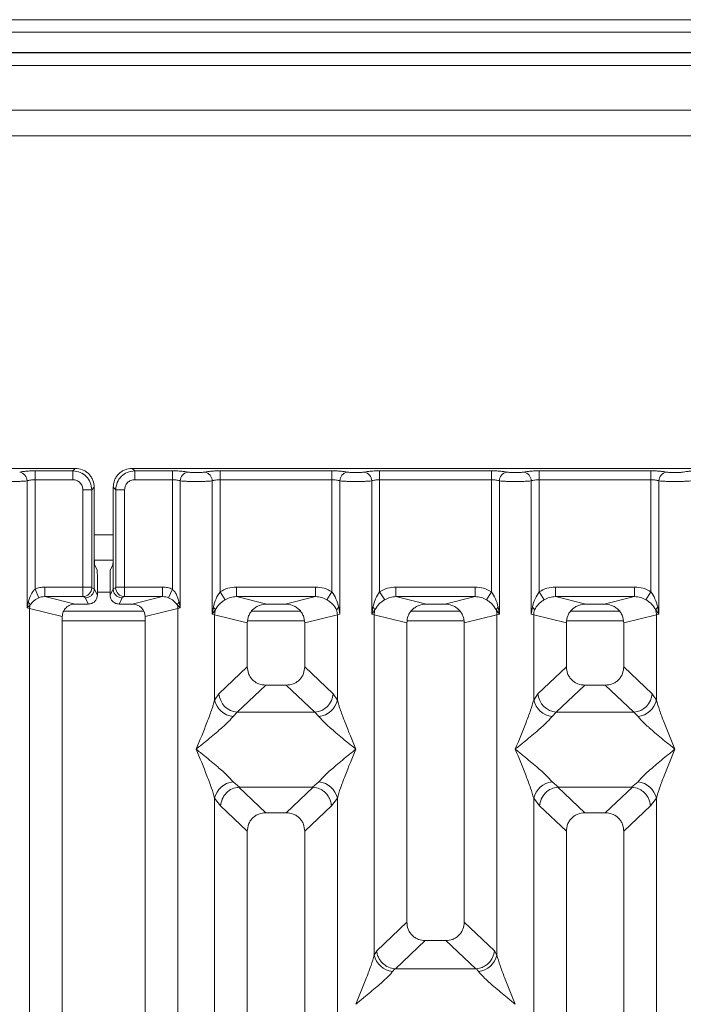
# Model space of a CAD drawing. Units: millimetres. Extents: x 5 to 415, y 5 to 292.
# Drawn here: x 117 to 128, y 140 to 156 of the extents above; entities that cross this region are included whole.
import ezdxf

# ---------------------------------------------------------------- set-up
doc = ezdxf.new("R2010")
doc.units = ezdxf.units.MM

msp = doc.modelspace()

# ---------------------------------------------------------------- linework, layer by layer
at = {"color": 7, "linetype": 'Continuous', "lineweight": 15}
for p, q in [((176.1447, 155.7318), (39.6447, 155.7318)), ((176.1447, 155.5348), (39.6447, 155.5348)), ((176.5447, 155.2178), (39.2447, 155.2178)), ((176.5447, 155.2117), (39.2447, 155.2117)), ((170.6447, 154.3117), (108.2447, 154.3117)), ((170.6447, 153.9117), (108.2447, 153.9117)), ((118.1992, 148.7012), (108.6909, 148.7012)), ((117.5692, 148.662), (118.1599, 148.662)), ((117.5692, 148.662), (117.5692, 148.5233)), ((118.1599, 148.662), (118.1992, 148.7012)), ((118.1599, 148.5233), (118.1599, 148.662)), ((128.5992, 148.7012), (119.0909, 148.7012)), ((119.0909, 148.7012), (119.1302, 148.662)), ((119.1302, 148.662), (119.7209, 148.662)), ((119.1302, 148.5233), (119.1302, 148.662)), ((119.7209, 148.662), (119.7209, 148.5233)), ((120.4692, 148.662), (122.2209, 148.662)), ((120.4692, 148.5233), (120.4692, 148.662)), ((122.2209, 148.662), (122.2209, 148.5233)), ((122.9692, 148.662), (124.7209, 148.662)), ((122.9692, 148.662), (122.9692, 148.5233)), ((124.7209, 148.662), (124.7209, 148.5233)), ((125.4692, 148.662), (127.2209, 148.662)), ((125.4692, 148.662), (125.4692, 148.5233)), ((127.2209, 148.662), (127.2209, 148.5233)), ((117.4445, 146.5132), (117.4445, 148.5052)), ((117.5692, 148.5233), (117.5692, 146.8082)), ((117.5692, 148.5233), (118.1599, 148.5233)), ((119.7209, 148.5233), (119.1302, 148.5233)), ((119.7209, 146.8082), (119.7209, 148.5233)), ((119.8456, 148.5052), (119.8456, 146.5132)), ((120.3445, 146.4168), (120.3445, 148.5052)), ((120.4692, 148.5233), (120.4692, 146.7671)), ((120.4692, 148.5233), (122.2209, 148.5233)), ((122.2209, 146.7671), (122.2209, 148.5233)), ((122.3456, 148.5052), (122.3456, 146.4168)), ((122.8445, 146.4168), (122.8445, 148.5052)), ((122.9692, 148.5233), (122.9692, 146.7671)), ((122.9692, 148.5233), (124.7209, 148.5233)), ((124.7209, 146.7671), (124.7209, 148.5233)), ((124.8456, 148.5052), (124.8456, 146.4168)), ((125.3445, 146.4168), (125.3445, 148.5052)), ((125.4692, 148.5233), (125.4692, 146.7671)), ((125.4692, 148.5233), (127.2209, 148.5233)), ((127.2209, 146.7671), (127.2209, 148.5233)), ((127.3456, 148.5052), (127.3456, 146.4168)), ((118.3183, 148.3649), (118.457, 148.3649)), ((118.3183, 146.8411), (118.3183, 148.3649)), ((118.457, 148.3649), (118.4963, 148.4042)), ((118.457, 148.3649), (118.457, 146.8411)), ((118.4963, 147.388), (118.4963, 148.4042)), ((118.7938, 148.4042), (118.7938, 147.388)), ((118.8331, 148.3649), (118.7938, 148.4042)), ((118.9717, 148.3649), (118.8331, 148.3649)), ((118.8331, 146.8411), (118.8331, 148.3649)), ((118.9717, 148.3649), (118.9717, 146.8411)), ((118.4963, 147.388), (118.4963, 146.8133)), ((118.7938, 146.8133), (118.7938, 147.388)), ((118.4979, 147.2617), (118.7921, 147.2617)), ((118.5028, 147.1885), (118.5411, 147.1117)), ((118.7873, 147.1885), (118.749, 147.1117)), ((118.5452, 146.7154), (118.5452, 146.987)), ((118.7449, 146.7154), (118.7449, 146.987)), ((117.6302, 146.6738), (117.5692, 146.8082)), ((117.7226, 146.8411), (118.3183, 146.8411)), ((117.7226, 146.8411), (117.7226, 146.6915)), ((118.3183, 146.8411), (118.457, 146.8411)), ((118.4583, 146.8311), (118.4963, 146.8123)), ((118.4963, 146.8123), (118.4963, 146.8133)), ((118.4963, 146.8133), (118.5452, 146.7154)), ((118.7449, 146.7154), (118.7938, 146.8133)), ((118.8318, 146.8311), (118.7938, 146.8123)), ((118.7938, 146.8123), (118.7938, 146.8133)), ((118.8331, 146.8411), (118.9717, 146.8411)), ((118.9717, 146.8411), (119.5675, 146.8411)), ((119.5675, 146.8411), (119.5675, 146.6915)), ((119.7209, 146.8082), (119.6599, 146.6738)), ((120.5483, 146.6436), (120.4692, 146.7671)), ((120.7246, 146.8411), (121.9655, 146.8411)), ((120.7246, 146.8411), (120.7246, 146.6915)), ((121.9655, 146.6915), (121.9655, 146.8411)), ((122.1417, 146.6436), (122.2209, 146.7671)), ((122.9692, 146.7671), (123.0483, 146.6436)), ((123.2246, 146.8411), (124.4655, 146.8411)), ((123.2246, 146.8411), (123.2246, 146.6915)), ((124.4655, 146.6915), (124.4655, 146.8411)), ((124.6417, 146.6436), (124.7209, 146.7671)), ((125.4692, 146.7671), (125.5483, 146.6436)), ((125.7246, 146.8411), (126.9655, 146.8411)), ((125.7246, 146.8411), (125.7246, 146.6915)), ((126.9655, 146.6915), (126.9655, 146.8411)), ((127.1417, 146.6436), (127.2209, 146.7671)), ((117.4626, 146.6059), (117.4445, 146.5132)), ((117.7226, 146.6915), (118.1991, 146.5754)), ((117.7226, 146.6915), (118.3197, 146.6915)), ((118.4054, 146.5754), (118.1991, 146.5754)), ((118.3197, 146.6915), (118.3566, 146.6731)), ((118.3566, 146.6731), (118.4054, 146.5754)), ((118.9335, 146.6731), (118.8847, 146.5754)), ((119.091, 146.5754), (118.8847, 146.5754)), ((118.9704, 146.6915), (118.9335, 146.6731)), ((119.5675, 146.6915), (118.9704, 146.6915)), ((119.091, 146.5754), (119.5675, 146.6915)), ((119.8456, 146.5132), (119.8275, 146.6059)), ((120.7246, 146.6915), (121.2011, 146.5754)), ((120.7246, 146.6915), (121.9655, 146.6915)), ((121.4889, 146.5754), (121.2011, 146.5754)), ((121.4889, 146.5754), (121.9655, 146.6915)), ((123.2246, 146.6915), (123.7011, 146.5754)), ((123.2246, 146.6915), (124.4655, 146.6915)), ((123.9889, 146.5754), (123.7011, 146.5754)), ((123.9889, 146.5754), (124.4655, 146.6915)), ((125.7246, 146.6915), (126.2011, 146.5754)), ((125.7246, 146.6915), (126.9655, 146.6915)), ((126.4889, 146.5754), (126.2011, 146.5754)), ((126.4889, 146.5754), (126.9655, 146.6915)), ((117.4445, 146.5132), (117.4929, 146.562)), ((117.4834, 146.5034), (117.4445, 146.5132)), ((117.4834, 120.9353), (117.4834, 146.5034)), ((117.4834, 146.5034), (117.995, 146.3787)), ((119.2762, 146.4617), (118.0147, 146.4617)), ((119.295, 146.3787), (119.8067, 146.5034)), ((119.7971, 146.562), (119.8456, 146.5132)), ((119.8456, 146.5132), (119.8067, 146.5034)), ((119.8067, 146.5034), (119.8067, 120.9353)), ((120.363, 146.5238), (120.3445, 146.4168)), ((120.3445, 146.4168), (120.3951, 146.4842)), ((121.729, 146.4617), (120.9611, 146.4617)), ((122.3456, 146.4168), (122.3271, 146.5238)), ((122.863, 146.5238), (122.8445, 146.4168)), ((122.8445, 146.4168), (122.8951, 146.4842)), ((124.229, 146.4617), (123.4611, 146.4617)), ((124.7949, 146.4842), (124.8456, 146.4168)), ((124.8456, 146.4168), (124.8271, 146.5238)), ((125.363, 146.5238), (125.3445, 146.4168)), ((126.729, 146.4617), (125.9611, 146.4617)), ((127.2949, 146.4842), (127.3456, 146.4168)), ((127.3456, 146.4168), (127.3271, 146.5238)), ((117.995, 146.3787), (117.995, 120.9353)), ((119.295, 120.9353), (119.295, 146.3787)), ((120.3834, 146.4051), (120.3445, 146.4168)), ((120.3834, 145.0715), (120.3834, 146.4051)), ((120.3834, 146.4051), (120.895, 146.2804)), ((120.895, 146.2804), (120.895, 145.5924)), ((122.3067, 146.4051), (121.795, 146.2804)), ((121.795, 145.5924), (121.795, 146.2804)), ((122.3456, 146.4168), (122.3067, 146.4051)), ((122.3067, 146.4051), (122.3067, 145.0715)), ((122.8834, 146.4051), (122.8445, 146.4168)), ((122.8834, 141.074), (122.8834, 146.4051)), ((122.8834, 146.4051), (123.395, 146.2804)), ((123.395, 146.2804), (123.395, 141.5894)), ((124.295, 146.2804), (124.8067, 146.4051)), ((124.295, 141.5894), (124.295, 146.2804)), ((124.8456, 146.4168), (124.8067, 146.4051)), ((124.8067, 146.4051), (124.8067, 141.074)), ((125.3834, 146.4051), (125.3445, 146.4168)), ((125.3834, 145.0715), (125.3834, 146.4051)), ((125.3834, 146.4051), (125.895, 146.2804)), ((125.895, 146.2804), (125.895, 145.5924)), ((126.795, 146.2804), (127.3067, 146.4051)), ((126.795, 145.5924), (126.795, 146.2804)), ((127.3456, 146.4168), (127.3067, 146.4051)), ((127.3067, 146.4051), (127.3067, 145.0715)), ((120.895, 145.5924), (120.4492, 145.1697)), ((122.2409, 145.1697), (121.795, 145.5924)), ((125.895, 145.5924), (125.4492, 145.1697)), ((127.2409, 145.1697), (126.795, 145.5924)), ((121.1845, 145.304), (120.7375, 144.8802)), ((121.1845, 145.304), (121.5055, 145.304)), ((121.9525, 144.8802), (121.5055, 145.304)), ((126.1845, 145.304), (125.7375, 144.8802)), ((126.1845, 145.304), (126.5055, 145.304)), ((126.9525, 144.8802), (126.5055, 145.304)), ((120.4492, 145.1697), (120.3834, 145.0715)), ((122.2409, 145.1697), (122.3067, 145.0715)), ((125.4492, 145.1697), (125.3834, 145.0715)), ((127.3067, 145.0715), (127.2409, 145.1697)), ((120.7375, 144.8802), (120.6717, 144.8148)), ((121.9525, 144.8802), (120.7375, 144.8802)), ((122.0183, 144.8148), (121.9525, 144.8802)), ((125.7375, 144.8802), (125.6717, 144.8148)), ((125.7375, 144.8802), (126.9525, 144.8802)), ((127.0183, 144.8148), (126.9525, 144.8802)), ((120.6717, 143.7877), (120.7713, 143.7065)), ((120.7713, 143.7065), (120.7605, 143.7061)), ((120.7605, 143.7061), (121.1845, 143.304)), ((120.7713, 143.7065), (121.9187, 143.7065)), ((121.5055, 143.304), (121.9296, 143.7061)), ((121.9187, 143.7065), (122.0183, 143.7877)), ((121.9296, 143.7061), (121.9187, 143.7065)), ((125.6717, 143.7877), (125.7713, 143.7065)), ((125.7713, 143.7065), (125.7605, 143.7061)), ((125.7605, 143.7061), (126.1845, 143.304)), ((125.7713, 143.7065), (126.9187, 143.7065)), ((126.5055, 143.304), (126.9296, 143.7061)), ((126.9187, 143.7065), (127.0183, 143.7877)), ((126.9296, 143.7061), (126.9187, 143.7065)), ((120.3834, 128.0174), (120.3834, 143.531)), ((120.3834, 143.531), (120.4767, 143.4123)), ((122.3067, 143.531), (122.2134, 143.4123)), ((122.3067, 143.531), (122.3067, 128.0174)), ((125.3834, 128.0174), (125.3834, 143.531)), ((125.3834, 143.531), (125.4767, 143.4123)), ((127.2134, 143.4123), (127.3067, 143.531)), ((127.3067, 143.531), (127.3067, 128.0174)), ((120.4767, 143.4123), (120.895, 143.0156)), ((122.2134, 143.4123), (121.795, 143.0156)), ((125.4767, 143.4123), (125.895, 143.0156)), ((126.795, 143.0156), (127.2134, 143.4123)), ((121.5055, 143.304), (121.1845, 143.304)), ((126.5055, 143.304), (126.1845, 143.304)), ((120.895, 143.0156), (120.895, 120.9353)), ((121.795, 120.9353), (121.795, 143.0156)), ((125.895, 143.0156), (125.895, 120.9353)), ((126.795, 120.9353), (126.795, 143.0156)), ((123.395, 141.5894), (122.9225, 141.1413)), ((124.7676, 141.1413), (124.295, 141.5894)), ((123.2158, 140.8566), (123.6845, 141.301)), ((123.6845, 141.301), (124.0055, 141.301)), ((124.4742, 140.8566), (124.0055, 141.301)), ((122.9225, 141.1413), (122.8834, 141.074)), ((124.8067, 141.074), (124.7676, 141.1413)), ((123.2055, 140.8571), (123.1717, 140.8173)), ((123.2158, 140.8566), (123.2055, 140.8571)), ((124.4742, 140.8566), (123.2158, 140.8566)), ((124.4846, 140.8571), (124.4742, 140.8566)), ((124.5183, 140.8173), (124.4846, 140.8571))]:
    msp.add_line(p, q, dxfattribs=at)
at = {"color": 8, "linetype": 'Continuous', "lineweight": 15}
for p, q in [((108.0447, 155.0117), (170.8447, 155.0117)), ((118.4963, 147.6617), (118.7938, 147.6617)), ((118.5452, 146.7617), (118.7449, 146.7617)), ((117.995, 146.3117), (119.295, 146.3117)), ((120.9012, 146.3117), (121.7889, 146.3117)), ((123.4012, 146.3117), (124.2889, 146.3117)), ((125.9012, 146.3117), (126.7889, 146.3117))]:
    msp.add_line(p, q, dxfattribs=at)
at = {"color": 7, "linetype": 'Continuous', "lineweight": 15}
for centre, radius, start, end in [((117.3023, 148.5041), 0.1422, 0.46967, 79.56739), ((119.9877, 148.5041), 0.1422, 100.43261, 179.53033), ((120.2023, 148.5041), 0.1422, 0.46967, 79.56739), ((122.4877, 148.5041), 0.1422, 100.43261, 179.53033), ((122.7023, 148.5041), 0.1422, 0.46967, 79.56739), ((124.9877, 148.5041), 0.1422, 100.43261, 179.53033), ((125.2023, 148.5041), 0.1422, 0.46967, 79.56739), ((127.4877, 148.5041), 0.1422, 100.43261, 179.53033), ((118.3175, 146.8322), 0.1408, 270.8599, 359.56069), ((118.9725, 146.8322), 0.1408, 180.43931, 269.1401), ((117.3974, 146.5284), 0.1013, 19.37703, 49.95818), ((119.8926, 146.5284), 0.1013, 130.04182, 160.62297), ((117.6916, 146.4995), 0.2083, 162.54533, 178.92697), ((119.5984, 146.4995), 0.2083, 1.07303, 17.45467), ((120.3032, 146.4425), 0.101, 24.44345, 53.68614), ((120.6957, 146.3993), 0.3123, 164.21082, 178.92812), ((122.3868, 146.4425), 0.101, 126.31386, 155.55655), ((121.9944, 146.3993), 0.3123, 1.07187, 15.78918), ((122.8032, 146.4425), 0.101, 24.44345, 53.68614), ((123.1957, 146.3993), 0.3123, 164.21082, 178.92812), ((124.8868, 146.4425), 0.101, 126.31386, 155.55655), ((124.4944, 146.3993), 0.3123, 1.07187, 15.78918), ((125.3032, 146.4425), 0.101, 24.44345, 53.68614), ((125.6957, 146.3993), 0.3123, 164.21082, 178.92812), ((127.3868, 146.4425), 0.101, 126.31386, 155.55655), ((126.9944, 146.3993), 0.3123, 1.07187, 15.78918), ((120.7056, 145.1431), 0.33, 192.52091, 264.11601), ((120.7641, 145.195), 0.316, 184.60477, 265.17409), ((121.9259, 145.195), 0.316, 274.82591, 355.39523), ((121.9845, 145.1431), 0.33, 275.88399, 347.47909), ((125.7056, 145.1431), 0.33, 192.52091, 264.11601), ((125.7641, 145.195), 0.316, 184.60477, 265.17409), ((126.9259, 145.195), 0.316, 274.82591, 355.39523), ((126.9845, 145.1431), 0.33, 275.88399, 347.47909), ((120.7056, 143.4594), 0.33, 95.88401, 167.47909), ((121.9845, 143.4594), 0.33, 12.52093, 84.11601), ((125.7056, 143.4594), 0.33, 95.88401, 167.47909), ((126.9845, 143.4594), 0.33, 12.52093, 84.11601), ((123.2056, 141.1456), 0.33, 192.52091, 264.11601), ((124.4845, 141.1456), 0.33, 275.88399, 347.47909)]:
    msp.add_arc(centre, radius, start, end, dxfattribs=at)
msp.add_ellipse((119.087, 146.3749), major_axis=(0.2026, 0.0494), ratio=0.9590345, start_param=6.0536329, end_param=7.6051852, dxfattribs=at)
for points, knots in [([(117.3281, 148.6439), (117.3426, 148.6465), (117.3718, 148.6518), (117.4312, 148.6575), (117.4979, 148.6613), (117.5455, 148.6617), (117.5692, 148.662)], [0, 0, 0, 0, 0.2507633, 0.5009338, 0.7506078, 1, 1, 1, 1]), ([(118.1599, 148.662), (118.1997, 148.657), (118.2773, 148.6473), (118.3738, 148.5788), (118.4423, 148.4823), (118.452, 148.4047), (118.457, 148.3649)], [0, 0, 0, 0, 0.2567659, 0.5, 0.7432285, 1, 1, 1, 1]), ([(118.4963, 148.4042), (118.4923, 148.4417), (118.4862, 148.4995), (118.4493, 148.5689), (118.4111, 148.616), (118.3639, 148.6543), (118.2946, 148.6912), (118.2367, 148.6973), (118.1992, 148.7012)], [0, 0, 0, 0, 0.2403446, 0.3701667, 0.5000001, 0.6296107, 0.7596554, 1, 1, 1, 1]), ([(119.0909, 148.7012), (119.0533, 148.6973), (118.9955, 148.6912), (118.9262, 148.6543), (118.879, 148.6161), (118.8407, 148.5689), (118.8038, 148.4996), (118.7977, 148.4417), (118.7938, 148.4042)], [0, 0, 0, 0, 0.2403446, 0.3701667, 0.5000001, 0.6296107, 0.7596554, 1, 1, 1, 1]), ([(119.1302, 148.662), (119.0903, 148.657), (119.0128, 148.6473), (118.9163, 148.5788), (118.8478, 148.4823), (118.8381, 148.4047), (118.8331, 148.3649)], [0, 0, 0, 0, 0.2567715, 0.5, 0.7432341, 1, 1, 1, 1]), ([(119.962, 148.6439), (119.9474, 148.6465), (119.9183, 148.6518), (119.8588, 148.6575), (119.7921, 148.6613), (119.7446, 148.6617), (119.7209, 148.662)], [0, 0, 0, 0, 0.2507633, 0.5009338, 0.7506078, 1, 1, 1, 1]), ([(120.2281, 148.6439), (120.22, 148.6424), (120.204, 148.6395), (120.1711, 148.6363), (120.1344, 148.6343), (120.095, 148.6336), (120.0557, 148.6343), (120.0189, 148.6363), (119.986, 148.6395), (119.97, 148.6424), (119.962, 148.6439)], [0, 0, 0, 0, 0.1255176, 0.2504664, 0.3753951, 0.5000028, 0.6247884, 0.7495392, 0.8745747, 1, 1, 1, 1]), ([(120.2281, 148.6439), (120.2426, 148.6465), (120.2718, 148.6518), (120.3312, 148.6575), (120.3979, 148.6613), (120.4455, 148.6617), (120.4692, 148.662)], [0, 0, 0, 0, 0.2507633, 0.5009338, 0.7506078, 1, 1, 1, 1]), ([(122.2209, 148.662), (122.2446, 148.6617), (122.2921, 148.6613), (122.3588, 148.6575), (122.4183, 148.6518), (122.4474, 148.6465), (122.462, 148.6439)], [0, 0, 0, 0, 0.2493922, 0.4990662, 0.7492367, 1, 1, 1, 1]), ([(122.462, 148.6439), (122.47, 148.6424), (122.486, 148.6395), (122.5189, 148.6363), (122.5557, 148.6343), (122.595, 148.6336), (122.6344, 148.6343), (122.6711, 148.6363), (122.704, 148.6395), (122.72, 148.6424), (122.7281, 148.6439)], [0, 0, 0, 0, 0.12542527, 0.25046084, 0.37521161, 0.4999972, 0.62460492, 0.74953356, 0.87448243, 1, 1, 1, 1]), ([(122.7281, 148.6439), (122.7426, 148.6465), (122.7718, 148.6518), (122.8312, 148.6575), (122.8979, 148.6613), (122.9455, 148.6617), (122.9692, 148.662)], [0, 0, 0, 0, 0.2507633, 0.5009338, 0.7506078, 1, 1, 1, 1]), ([(124.7209, 148.662), (124.7446, 148.6617), (124.7921, 148.6613), (124.8588, 148.6575), (124.9183, 148.6518), (124.9474, 148.6465), (124.962, 148.6439)], [0, 0, 0, 0, 0.24939218, 0.49906623, 0.74923669, 1, 1, 1, 1]), ([(124.962, 148.6439), (124.97, 148.6424), (124.986, 148.6395), (125.0189, 148.6363), (125.0557, 148.6343), (125.095, 148.6336), (125.1344, 148.6343), (125.1711, 148.6363), (125.204, 148.6395), (125.22, 148.6424), (125.2281, 148.6439)], [0, 0, 0, 0, 0.1254253, 0.2504608, 0.3752116, 0.4999972, 0.6246049, 0.7495336, 0.8744824, 1, 1, 1, 1]), ([(125.2281, 148.6439), (125.2426, 148.6465), (125.2718, 148.6518), (125.3312, 148.6575), (125.3979, 148.6613), (125.4455, 148.6617), (125.4692, 148.662)], [0, 0, 0, 0, 0.2507633, 0.5009338, 0.7506078, 1, 1, 1, 1]), ([(127.2209, 148.662), (127.2442, 148.6617), (127.2918, 148.6613), (127.3589, 148.6575), (127.4186, 148.6517), (127.4477, 148.6465), (127.462, 148.6439)], [0, 0, 0, 0, 0.24559713, 0.49906633, 0.75304702, 1, 1, 1, 1]), ([(127.462, 148.6439), (127.47, 148.6424), (127.486, 148.6395), (127.5189, 148.6363), (127.5557, 148.6343), (127.595, 148.6336), (127.6344, 148.6343), (127.6711, 148.6363), (127.704, 148.6395), (127.72, 148.6424), (127.7281, 148.6439)], [0, 0, 0, 0, 0.12546428, 0.25045561, 0.37512433, 0.49999458, 0.62452057, 0.74953356, 0.87435779, 1, 1, 1, 1]), ([(127.7281, 148.6439), (127.7426, 148.6465), (127.7718, 148.6518), (127.8312, 148.6575), (127.8979, 148.6613), (127.9455, 148.6617), (127.9692, 148.662)], [0, 0, 0, 0, 0.2507633, 0.5009338, 0.7506078, 1, 1, 1, 1]), ([(117.195, 148.4952), (117.218, 148.4953), (117.2649, 148.4956), (117.3328, 148.4976), (117.3966, 148.5007), (117.4283, 148.5037), (117.4445, 148.5052)], [0, 0, 0, 0, 0.23324842, 0.47762796, 0.73319561, 1, 1, 1, 1]), ([(117.4445, 148.5052), (117.4523, 148.5079), (117.4673, 148.5132), (117.4983, 148.5189), (117.5324, 148.5226), (117.557, 148.5231), (117.5692, 148.5233)], [0, 0, 0, 0, 0.2621116, 0.5034383, 0.7547636, 1, 1, 1, 1]), ([(118.1599, 148.5233), (118.1807, 148.521), (118.2223, 148.5163), (118.2748, 148.4798), (118.3113, 148.4273), (118.316, 148.3857), (118.3183, 148.3649)], [0, 0, 0, 0, 0.2506495, 0.5, 0.7493505, 1, 1, 1, 1]), ([(119.1302, 148.5233), (119.1093, 148.521), (119.0678, 148.5163), (119.0153, 148.4798), (118.9788, 148.4273), (118.9741, 148.3857), (118.9717, 148.3649)], [0, 0, 0, 0, 0.2506495, 0.5, 0.7493505, 1, 1, 1, 1]), ([(119.7209, 148.5233), (119.733, 148.5231), (119.7577, 148.5226), (119.7918, 148.5189), (119.8227, 148.5132), (119.8378, 148.5079), (119.8456, 148.5052)], [0, 0, 0, 0, 0.2452069, 0.4965616, 0.7378528, 1, 1, 1, 1]), ([(120.095, 148.4952), (120.0721, 148.4953), (120.0252, 148.4956), (119.9572, 148.4976), (119.8935, 148.5007), (119.8618, 148.5037), (119.8456, 148.5052)], [0, 0, 0, 0, 0.2332459, 0.4776245, 0.7331931, 1, 1, 1, 1]), ([(120.095, 148.4952), (120.118, 148.4953), (120.1649, 148.4956), (120.2328, 148.4976), (120.2966, 148.5007), (120.3283, 148.5037), (120.3445, 148.5052)], [0, 0, 0, 0, 0.2332459, 0.4776245, 0.7331931, 1, 1, 1, 1]), ([(120.3445, 148.5052), (120.3523, 148.5079), (120.3673, 148.5132), (120.3983, 148.5189), (120.4324, 148.5226), (120.457, 148.5231), (120.4692, 148.5233)], [0, 0, 0, 0, 0.2621116, 0.5034383, 0.7547636, 1, 1, 1, 1]), ([(122.2209, 148.5233), (122.233, 148.5231), (122.2577, 148.5226), (122.2918, 148.5189), (122.3227, 148.5132), (122.3378, 148.5079), (122.3456, 148.5052)], [0, 0, 0, 0, 0.2452069, 0.4965616, 0.7378528, 1, 1, 1, 1]), ([(122.3456, 148.5052), (122.3618, 148.5037), (122.3935, 148.5007), (122.4572, 148.4976), (122.5252, 148.4956), (122.5721, 148.4953), (122.595, 148.4952)], [0, 0, 0, 0, 0.2668069, 0.5223755, 0.7667541, 1, 1, 1, 1]), ([(122.595, 148.4952), (122.618, 148.4953), (122.6649, 148.4956), (122.7328, 148.4976), (122.7966, 148.5007), (122.8283, 148.5037), (122.8445, 148.5052)], [0, 0, 0, 0, 0.2332459, 0.4776245, 0.7331931, 1, 1, 1, 1]), ([(122.8445, 148.5052), (122.8523, 148.5079), (122.8673, 148.5132), (122.8983, 148.5189), (122.9324, 148.5226), (122.957, 148.5231), (122.9692, 148.5233)], [0, 0, 0, 0, 0.2621116, 0.5034383, 0.7547636, 1, 1, 1, 1]), ([(124.7209, 148.5233), (124.733, 148.5231), (124.7577, 148.5226), (124.7918, 148.5189), (124.8227, 148.5132), (124.8378, 148.5079), (124.8456, 148.5052)], [0, 0, 0, 0, 0.2452069, 0.4965616, 0.7378528, 1, 1, 1, 1]), ([(124.8456, 148.5052), (124.8618, 148.5037), (124.8935, 148.5007), (124.9572, 148.4976), (125.0252, 148.4956), (125.0721, 148.4953), (125.095, 148.4952)], [0, 0, 0, 0, 0.2668069, 0.5223755, 0.7667541, 1, 1, 1, 1]), ([(125.095, 148.4952), (125.118, 148.4953), (125.1649, 148.4956), (125.2328, 148.4976), (125.2966, 148.5007), (125.3283, 148.5037), (125.3445, 148.5052)], [0, 0, 0, 0, 0.2332459, 0.4776245, 0.7331931, 1, 1, 1, 1]), ([(125.3445, 148.5052), (125.3523, 148.5079), (125.3673, 148.5132), (125.3983, 148.5189), (125.4324, 148.5226), (125.457, 148.5231), (125.4692, 148.5233)], [0, 0, 0, 0, 0.2621116, 0.5034383, 0.7547636, 1, 1, 1, 1]), ([(127.2209, 148.5233), (127.233, 148.5231), (127.2577, 148.5226), (127.2918, 148.5189), (127.3227, 148.5132), (127.3378, 148.5079), (127.3456, 148.5052)], [0, 0, 0, 0, 0.2452069, 0.4965616, 0.7378528, 1, 1, 1, 1]), ([(127.3456, 148.5052), (127.3618, 148.5037), (127.3935, 148.5007), (127.4572, 148.4976), (127.5252, 148.4956), (127.5721, 148.4953), (127.595, 148.4952)], [0, 0, 0, 0, 0.26680438, 0.52237204, 0.76675157, 1, 1, 1, 1]), ([(127.595, 148.4952), (127.618, 148.4953), (127.6649, 148.4956), (127.7328, 148.4976), (127.7966, 148.5007), (127.8283, 148.5037), (127.8445, 148.5052)], [0, 0, 0, 0, 0.2332484, 0.477628, 0.7331956, 1, 1, 1, 1]), ([(118.5028, 147.1885), (118.5022, 147.1905), (118.5013, 147.1943), (118.4997, 147.2142), (118.4979, 147.2515), (118.4966, 147.3136), (118.4964, 147.3636), (118.4963, 147.388)], [0, 0, 0, 0, 0.1502081, 0.2838794, 0.5008187, 0.7565501, 1, 1, 1, 1]), ([(118.7938, 147.388), (118.7937, 147.3636), (118.7935, 147.3136), (118.7921, 147.2515), (118.7904, 147.2142), (118.7888, 147.1943), (118.7878, 147.1905), (118.7873, 147.1885)], [0, 0, 0, 0, 0.2434371, 0.4991812, 0.7161016, 0.8497776, 1, 1, 1, 1]), ([(118.5411, 147.1117), (118.5414, 147.1106), (118.542, 147.1083), (118.543, 147.096), (118.5441, 147.0724), (118.545, 147.0335), (118.5451, 147.0023), (118.5452, 146.987)], [0, 0, 0, 0, 0.1421641, 0.2839058, 0.5008382, 0.7565665, 1, 1, 1, 1]), ([(118.7449, 146.987), (118.745, 147.0023), (118.7451, 147.0335), (118.746, 147.0724), (118.747, 147.096), (118.748, 147.1083), (118.7487, 147.1106), (118.749, 147.1117)], [0, 0, 0, 0, 0.24342473, 0.49916535, 0.71608327, 0.8579592, 1, 1, 1, 1]), ([(117.5692, 146.8082), (117.5578, 146.7963), (117.5327, 146.7701), (117.4924, 146.7033), (117.4747, 146.6455), (117.4626, 146.6059)], [0, 0, 0, 0, 0.2091706, 0.4593552, 1, 1, 1, 1]), ([(117.7226, 146.8411), (117.696, 146.8397), (117.6431, 146.8369), (117.5938, 146.8177), (117.5692, 146.8082)], [0, 0, 0, 0, 0.5017781, 1, 1, 1, 1]), ([(118.3197, 146.6915), (118.3196, 146.693), (118.3193, 146.696), (118.319, 146.7131), (118.3187, 146.7452), (118.3184, 146.7928), (118.3184, 146.8258), (118.3183, 146.8411)], [0, 0, 0, 0, 0.1518654, 0.2961645, 0.560732, 0.7953838, 1, 1, 1, 1]), ([(118.4963, 146.8123), (118.4942, 146.7946), (118.4911, 146.7676), (118.4734, 146.7354), (118.4519, 146.7089), (118.4232, 146.6886), (118.3889, 146.6756), (118.3679, 146.674), (118.3566, 146.6731)], [0, 0, 0, 0, 0.2423003, 0.3692153, 0.4996204, 0.7095313, 0.8447986, 1, 1, 1, 1]), ([(118.4583, 146.8311), (118.4581, 146.8314), (118.4578, 146.8318), (118.4573, 146.8342), (118.457, 146.8374), (118.457, 146.8399), (118.457, 146.8411)], [0, 0, 0, 0, 0.2555497, 0.5017524, 0.7497271, 1, 1, 1, 1]), ([(118.9335, 146.6731), (118.9222, 146.674), (118.9011, 146.6756), (118.8668, 146.6886), (118.8381, 146.7089), (118.8166, 146.7354), (118.799, 146.7676), (118.7959, 146.7946), (118.7938, 146.8123)], [0, 0, 0, 0, 0.1552203, 0.2904938, 0.5003796, 0.6307964, 0.7577153, 1, 1, 1, 1]), ([(118.8318, 146.8311), (118.8319, 146.8314), (118.8323, 146.8318), (118.8327, 146.8341), (118.833, 146.8373), (118.8331, 146.8398), (118.8331, 146.8411)], [0, 0, 0, 0, 0.2540626, 0.4990782, 0.7425808, 1, 1, 1, 1]), ([(118.9717, 146.8411), (118.9717, 146.8258), (118.9717, 146.7928), (118.9714, 146.7452), (118.9711, 146.7131), (118.9707, 146.696), (118.9705, 146.693), (118.9704, 146.6915)], [0, 0, 0, 0, 0.2046161, 0.4392679, 0.7038354, 0.8481346, 1, 1, 1, 1]), ([(119.5675, 146.8411), (119.594, 146.8398), (119.6469, 146.837), (119.6963, 146.8178), (119.7209, 146.8082)], [0, 0, 0, 0, 0.501794, 1, 1, 1, 1]), ([(119.8275, 146.6059), (119.8154, 146.6454), (119.7977, 146.7032), (119.7574, 146.77), (119.7323, 146.7962), (119.7209, 146.8082)], [0, 0, 0, 0, 0.5394892, 0.790324, 1, 1, 1, 1]), ([(120.4692, 146.7671), (120.446, 146.7315), (120.3965, 146.6554), (120.3746, 146.5695), (120.363, 146.5238)], [0, 0, 0, 0, 0.4687806, 1, 1, 1, 1]), ([(120.4692, 146.7671), (120.5089, 146.7885), (120.5887, 146.8315), (120.6791, 146.8379), (120.7246, 146.8411)], [0, 0, 0, 0, 0.49741134, 1, 1, 1, 1]), ([(121.9655, 146.8411), (122.0109, 146.8379), (122.1014, 146.8315), (122.1812, 146.7885), (122.2209, 146.7671)], [0, 0, 0, 0, 0.5025887, 1, 1, 1, 1]), ([(122.3271, 146.5238), (122.3154, 146.5695), (122.2935, 146.6555), (122.244, 146.7315), (122.2209, 146.7671)], [0, 0, 0, 0, 0.5316198, 1, 1, 1, 1]), ([(122.9692, 146.7671), (122.946, 146.7315), (122.8965, 146.6554), (122.8746, 146.5695), (122.863, 146.5238)], [0, 0, 0, 0, 0.4687806, 1, 1, 1, 1]), ([(122.9692, 146.7671), (123.0089, 146.7885), (123.0887, 146.8315), (123.1791, 146.8379), (123.2246, 146.8411)], [0, 0, 0, 0, 0.49741134, 1, 1, 1, 1]), ([(124.4655, 146.8411), (124.5109, 146.8379), (124.6014, 146.8315), (124.6812, 146.7885), (124.7209, 146.7671)], [0, 0, 0, 0, 0.5025887, 1, 1, 1, 1]), ([(124.8271, 146.5238), (124.8154, 146.5695), (124.7935, 146.6555), (124.744, 146.7315), (124.7209, 146.7671)], [0, 0, 0, 0, 0.5316198, 1, 1, 1, 1]), ([(125.4692, 146.7671), (125.446, 146.7315), (125.3965, 146.6554), (125.3746, 146.5695), (125.363, 146.5238)], [0, 0, 0, 0, 0.4687806, 1, 1, 1, 1]), ([(125.4692, 146.7671), (125.5089, 146.7885), (125.5887, 146.8315), (125.6791, 146.8379), (125.7246, 146.8411)], [0, 0, 0, 0, 0.4974113, 1, 1, 1, 1]), ([(126.9655, 146.8411), (127.0109, 146.8379), (127.1014, 146.8315), (127.1812, 146.7885), (127.2209, 146.7671)], [0, 0, 0, 0, 0.5025887, 1, 1, 1, 1]), ([(127.3271, 146.5238), (127.3154, 146.5695), (127.2935, 146.6555), (127.244, 146.7315), (127.2209, 146.7671)], [0, 0, 0, 0, 0.5316198, 1, 1, 1, 1]), ([(117.4929, 146.562), (117.5103, 146.5844), (117.5361, 146.6176), (117.5862, 146.6528), (117.6159, 146.667), (117.6302, 146.6738)], [0, 0, 0, 0, 0.516532, 0.766803, 1, 1, 1, 1]), ([(117.6302, 146.6738), (117.6439, 146.6788), (117.6738, 146.6895), (117.7054, 146.6908), (117.7226, 146.6915)], [0, 0, 0, 0, 0.4592899, 1, 1, 1, 1]), ([(118.1991, 146.5754), (118.1733, 146.5728), (118.1333, 146.5688), (118.0857, 146.5441), (118.0536, 146.519), (118.0281, 146.4887), (118.0023, 146.4431), (117.9979, 146.4044), (117.995, 146.3787)], [0, 0, 0, 0, 0.2445208, 0.3799092, 0.506097, 0.6324335, 0.756819, 1, 1, 1, 1]), ([(118.5452, 146.7154), (118.5445, 146.7054), (118.5433, 146.686), (118.5316, 146.6511), (118.506, 146.6135), (118.4604, 146.5817), (118.4238, 146.5775), (118.4054, 146.5754)], [0, 0, 0, 0, 0.1363675, 0.2654836, 0.5009938, 0.7493494, 1, 1, 1, 1]), ([(118.8847, 146.5754), (118.8663, 146.5775), (118.8297, 146.5817), (118.784, 146.6135), (118.7584, 146.651), (118.7467, 146.686), (118.7455, 146.7054), (118.7449, 146.7154)], [0, 0, 0, 0, 0.2507223, 0.4990054, 0.7343912, 0.8635385, 1, 1, 1, 1]), ([(119.5675, 146.6915), (119.5846, 146.6908), (119.6163, 146.6895), (119.6461, 146.6788), (119.6599, 146.6738)], [0, 0, 0, 0, 0.54071011, 1, 1, 1, 1]), ([(119.6599, 146.6738), (119.6743, 146.6669), (119.704, 146.6527), (119.7541, 146.6175), (119.7798, 146.5843), (119.7971, 146.562)], [0, 0, 0, 0, 0.2349908, 0.4846394, 1, 1, 1, 1]), ([(120.3951, 146.4842), (120.4141, 146.5145), (120.4425, 146.5597), (120.4989, 146.6105), (120.5321, 146.6327), (120.5483, 146.6436)], [0, 0, 0, 0, 0.508694, 0.7592559, 1, 1, 1, 1]), ([(120.5483, 146.6436), (120.5758, 146.6577), (120.6312, 146.6861), (120.6932, 146.6897), (120.7246, 146.6915)], [0, 0, 0, 0, 0.4945789, 1, 1, 1, 1]), ([(121.2011, 146.5754), (121.1625, 146.5715), (121.1025, 146.5655), (121.0311, 146.5285), (120.9823, 146.4904), (120.9435, 146.4439), (120.9054, 146.3752), (120.8991, 146.3178), (120.895, 146.2804)], [0, 0, 0, 0, 0.24449148, 0.3798681, 0.5060364, 0.63682123, 0.7638149, 1, 1, 1, 1]), ([(121.795, 146.2804), (121.7909, 146.3178), (121.7847, 146.3752), (121.7466, 146.4439), (121.7077, 146.4904), (121.659, 146.5285), (121.5876, 146.5655), (121.5276, 146.5715), (121.4889, 146.5754)], [0, 0, 0, 0, 0.2361851, 0.363161, 0.4939636, 0.6201138, 0.7555085, 1, 1, 1, 1]), ([(121.9655, 146.6915), (121.9968, 146.6897), (122.0589, 146.6861), (122.1143, 146.6577), (122.1417, 146.6436)], [0, 0, 0, 0, 0.5054211, 1, 1, 1, 1]), ([(122.1417, 146.6436), (122.1581, 146.6327), (122.1912, 146.6105), (122.2476, 146.5596), (122.2759, 146.5145), (122.2949, 146.4842)], [0, 0, 0, 0, 0.2418433, 0.4909005, 1, 1, 1, 1]), ([(122.8951, 146.4842), (122.9141, 146.5145), (122.9425, 146.5597), (122.9989, 146.6105), (123.0321, 146.6327), (123.0483, 146.6436)], [0, 0, 0, 0, 0.508694, 0.7592559, 1, 1, 1, 1]), ([(123.0483, 146.6436), (123.0758, 146.6577), (123.1312, 146.6861), (123.1932, 146.6897), (123.2246, 146.6915)], [0, 0, 0, 0, 0.4945789, 1, 1, 1, 1]), ([(123.7011, 146.5754), (123.6625, 146.5715), (123.6025, 146.5655), (123.5311, 146.5285), (123.4823, 146.4904), (123.4435, 146.4439), (123.4054, 146.3752), (123.3991, 146.3178), (123.395, 146.2804)], [0, 0, 0, 0, 0.2444915, 0.3798681, 0.5060364, 0.6368212, 0.7638149, 1, 1, 1, 1]), ([(124.295, 146.2804), (124.2909, 146.3178), (124.2847, 146.3752), (124.2466, 146.4439), (124.2077, 146.4904), (124.159, 146.5285), (124.0876, 146.5655), (124.0276, 146.5715), (123.9889, 146.5754)], [0, 0, 0, 0, 0.2361851, 0.363161, 0.4939636, 0.6201138, 0.7555085, 1, 1, 1, 1]), ([(124.4655, 146.6915), (124.4968, 146.6897), (124.5589, 146.6861), (124.6143, 146.6577), (124.6417, 146.6436)], [0, 0, 0, 0, 0.5054211, 1, 1, 1, 1]), ([(124.6417, 146.6436), (124.6581, 146.6327), (124.6912, 146.6105), (124.7476, 146.5596), (124.7759, 146.5145), (124.7949, 146.4842)], [0, 0, 0, 0, 0.2418433, 0.49090047, 1, 1, 1, 1]), ([(125.3951, 146.4842), (125.4141, 146.5145), (125.4425, 146.5597), (125.4989, 146.6105), (125.5321, 146.6327), (125.5483, 146.6436)], [0, 0, 0, 0, 0.508694, 0.7592559, 1, 1, 1, 1]), ([(125.5483, 146.6436), (125.5758, 146.6577), (125.6312, 146.6861), (125.6932, 146.6897), (125.7246, 146.6915)], [0, 0, 0, 0, 0.4945789, 1, 1, 1, 1]), ([(126.2011, 146.5754), (126.1625, 146.5715), (126.1025, 146.5655), (126.0311, 146.5285), (125.9823, 146.4904), (125.9435, 146.4439), (125.9054, 146.3752), (125.8991, 146.3178), (125.895, 146.2804)], [0, 0, 0, 0, 0.2444915, 0.3798681, 0.5060364, 0.6368212, 0.7638149, 1, 1, 1, 1]), ([(126.795, 146.2804), (126.7909, 146.3178), (126.7847, 146.3752), (126.7466, 146.4439), (126.7077, 146.4904), (126.659, 146.5285), (126.5876, 146.5655), (126.5276, 146.5715), (126.4889, 146.5754)], [0, 0, 0, 0, 0.2361851, 0.363161, 0.4939636, 0.6201138, 0.7555085, 1, 1, 1, 1]), ([(126.9655, 146.6915), (126.9968, 146.6897), (127.0589, 146.6861), (127.1143, 146.6577), (127.1417, 146.6436)], [0, 0, 0, 0, 0.5054211, 1, 1, 1, 1]), ([(127.1417, 146.6436), (127.1581, 146.6327), (127.1912, 146.6105), (127.2476, 146.5596), (127.2759, 146.5145), (127.2949, 146.4842)], [0, 0, 0, 0, 0.2418433, 0.4909005, 1, 1, 1, 1]), ([(120.895, 145.5924), (120.8988, 145.5555), (120.9045, 145.4988), (120.9404, 145.4313), (120.9771, 145.3858), (121.0228, 145.3492), (121.0906, 145.3134), (121.1475, 145.3077), (121.1845, 145.304)], [0, 0, 0, 0, 0.2423158, 0.3718495, 0.4993661, 0.6267361, 0.7568096, 1, 1, 1, 1]), ([(121.5055, 145.304), (121.5426, 145.3077), (121.5994, 145.3134), (121.6673, 145.3492), (121.713, 145.3858), (121.7497, 145.4313), (121.7856, 145.4988), (121.7913, 145.5555), (121.795, 145.5924)], [0, 0, 0, 0, 0.2431904, 0.3732448, 0.5006339, 0.6281314, 0.7576842, 1, 1, 1, 1]), ([(125.895, 145.5924), (125.8988, 145.5555), (125.9045, 145.4988), (125.9404, 145.4313), (125.9771, 145.3858), (126.0228, 145.3492), (126.0906, 145.3134), (126.1475, 145.3077), (126.1845, 145.304)], [0, 0, 0, 0, 0.2423158, 0.3718495, 0.4993661, 0.6267361, 0.7568096, 1, 1, 1, 1]), ([(126.5055, 145.304), (126.5426, 145.3077), (126.5994, 145.3134), (126.6673, 145.3492), (126.713, 145.3858), (126.7497, 145.4313), (126.7856, 145.4988), (126.7913, 145.5555), (126.795, 145.5924)], [0, 0, 0, 0, 0.2431904, 0.3732448, 0.5006339, 0.6281314, 0.7576842, 1, 1, 1, 1]), ([(120.095, 144.3012), (120.152, 144.4413), (120.2361, 144.6478), (120.336, 144.9079), (120.3681, 145.0188), (120.3834, 145.0715)], [0, 0, 0, 0, 0.5249046, 0.7739775, 1, 1, 1, 1]), ([(122.3067, 145.0715), (122.3219, 145.0188), (122.3541, 144.9079), (122.4539, 144.6478), (122.538, 144.4413), (122.595, 144.3012)], [0, 0, 0, 0, 0.2260225, 0.4750954, 1, 1, 1, 1]), ([(125.095, 144.3012), (125.152, 144.4413), (125.2361, 144.6478), (125.336, 144.9079), (125.3681, 145.0188), (125.3834, 145.0715)], [0, 0, 0, 0, 0.5249046, 0.7739775, 1, 1, 1, 1]), ([(127.3067, 145.0715), (127.3219, 145.0188), (127.3541, 144.9079), (127.4539, 144.6478), (127.538, 144.4413), (127.595, 144.3012)], [0, 0, 0, 0, 0.2260225, 0.4750954, 1, 1, 1, 1]), ([(120.6717, 144.8148), (120.6594, 144.7992), (120.633, 144.7658), (120.5756, 144.709), (120.5074, 144.6462), (120.4253, 144.5744), (120.3291, 144.4934), (120.2163, 144.4004), (120.1379, 144.3363), (120.095, 144.3012)], [0, 0, 0, 0, 0.1077634, 0.2313602, 0.3473077, 0.479603, 0.6433623, 0.8053224, 1, 1, 1, 1]), ([(122.595, 144.3012), (122.5522, 144.3363), (122.4737, 144.4004), (122.361, 144.4934), (122.2646, 144.5745), (122.1831, 144.646), (122.0932, 144.7276), (122.0482, 144.7799), (122.0183, 144.8148)], [0, 0, 0, 0, 0.1948854, 0.3570199, 0.5209618, 0.6533952, 0.7694741, 1, 1, 1, 1]), ([(125.6717, 144.8148), (125.6594, 144.7992), (125.633, 144.7658), (125.5756, 144.709), (125.5074, 144.6462), (125.4253, 144.5744), (125.3291, 144.4934), (125.2163, 144.4004), (125.1379, 144.3363), (125.095, 144.3012)], [0, 0, 0, 0, 0.1077634, 0.2313602, 0.3473077, 0.479603, 0.6433623, 0.8053224, 1, 1, 1, 1]), ([(127.595, 144.3012), (127.5522, 144.3363), (127.4737, 144.4004), (127.361, 144.4934), (127.2646, 144.5745), (127.1831, 144.646), (127.0932, 144.7276), (127.0482, 144.7799), (127.0183, 144.8148)], [0, 0, 0, 0, 0.1948854, 0.3570199, 0.5209618, 0.6533952, 0.7694741, 1, 1, 1, 1]), ([(120.3834, 143.531), (120.3681, 143.5837), (120.336, 143.6946), (120.2361, 143.9547), (120.152, 144.1612), (120.095, 144.3012)], [0, 0, 0, 0, 0.2260225, 0.4750954, 1, 1, 1, 1]), ([(120.095, 144.3012), (120.1379, 144.2662), (120.2164, 144.2021), (120.3291, 144.1091), (120.4254, 144.028), (120.507, 143.9565), (120.5969, 143.8749), (120.6418, 143.8225), (120.6717, 143.7877)], [0, 0, 0, 0, 0.1948854, 0.3570199, 0.5209618, 0.6533952, 0.7694741, 1, 1, 1, 1]), ([(122.0183, 143.7877), (122.0306, 143.8033), (122.0571, 143.8367), (122.1145, 143.8935), (122.1827, 143.9563), (122.2648, 144.0281), (122.361, 144.1091), (122.4737, 144.2021), (122.5522, 144.2662), (122.595, 144.3012)], [0, 0, 0, 0, 0.1077634, 0.2313602, 0.3473077, 0.479603, 0.6433623, 0.8053224, 1, 1, 1, 1]), ([(122.595, 144.3012), (122.538, 144.1612), (122.4539, 143.9547), (122.3541, 143.6946), (122.3219, 143.5837), (122.3067, 143.531)], [0, 0, 0, 0, 0.5249046, 0.7739775, 1, 1, 1, 1]), ([(125.3834, 143.531), (125.3681, 143.5837), (125.336, 143.6946), (125.2361, 143.9547), (125.152, 144.1612), (125.095, 144.3012)], [0, 0, 0, 0, 0.2260225, 0.4750954, 1, 1, 1, 1]), ([(125.095, 144.3012), (125.1379, 144.2662), (125.2164, 144.2021), (125.3291, 144.1091), (125.4254, 144.028), (125.507, 143.9565), (125.5969, 143.8749), (125.6418, 143.8225), (125.6717, 143.7877)], [0, 0, 0, 0, 0.1948854, 0.3570199, 0.5209618, 0.6533952, 0.769474, 1, 1, 1, 1]), ([(127.0183, 143.7877), (127.0306, 143.8033), (127.0571, 143.8367), (127.1145, 143.8935), (127.1827, 143.9563), (127.2648, 144.0281), (127.361, 144.1091), (127.4737, 144.2021), (127.5522, 144.2662), (127.595, 144.3012)], [0, 0, 0, 0, 0.10776343, 0.23136021, 0.34730775, 0.47960301, 0.64336231, 0.80532242, 1, 1, 1, 1]), ([(127.595, 144.3012), (127.538, 144.1612), (127.4539, 143.9547), (127.3541, 143.6946), (127.3219, 143.5837), (127.3067, 143.531)], [0, 0, 0, 0, 0.52490456, 0.7739775, 1, 1, 1, 1]), ([(120.7605, 143.7061), (120.7262, 143.6999), (120.6541, 143.6869), (120.5619, 143.6185), (120.4948, 143.5226), (120.4827, 143.4491), (120.4767, 143.4123)], [0, 0, 0, 0, 0.2380044, 0.4998419, 0.749633, 1, 1, 1, 1]), ([(122.2134, 143.4123), (122.2101, 143.4374), (122.2042, 143.4832), (122.1739, 143.5522), (122.1314, 143.6106), (122.0789, 143.6543), (122.0141, 143.6914), (121.9632, 143.7003), (121.9296, 143.7061)], [0, 0, 0, 0, 0.1711837, 0.311749, 0.5002885, 0.6478631, 0.7676665, 1, 1, 1, 1]), ([(125.7605, 143.7061), (125.7262, 143.6999), (125.6542, 143.6869), (125.5619, 143.6185), (125.4948, 143.5226), (125.4827, 143.4491), (125.4767, 143.4123)], [0, 0, 0, 0, 0.2380024, 0.4998419, 0.749633, 1, 1, 1, 1]), ([(127.2134, 143.4123), (127.2101, 143.4374), (127.2042, 143.4832), (127.1739, 143.5522), (127.1314, 143.6106), (127.0789, 143.6543), (127.0141, 143.6914), (126.9632, 143.7003), (126.9296, 143.7061)], [0, 0, 0, 0, 0.1711833, 0.3117484, 0.5002885, 0.6478631, 0.7676665, 1, 1, 1, 1]), ([(121.1845, 143.304), (121.1475, 143.3003), (121.0906, 143.2946), (121.0228, 143.2589), (120.9771, 143.2222), (120.9404, 143.1768), (120.9045, 143.1092), (120.8988, 143.0525), (120.895, 143.0156)], [0, 0, 0, 0, 0.2431904, 0.3732448, 0.5006339, 0.6281314, 0.7576842, 1, 1, 1, 1]), ([(121.795, 143.0156), (121.7913, 143.0525), (121.7856, 143.1092), (121.7497, 143.1768), (121.713, 143.2222), (121.6673, 143.2589), (121.5994, 143.2946), (121.5426, 143.3003), (121.5055, 143.304)], [0, 0, 0, 0, 0.2423158, 0.3718495, 0.4993661, 0.6267361, 0.7568096, 1, 1, 1, 1]), ([(126.1845, 143.304), (126.1475, 143.3003), (126.0906, 143.2946), (126.0228, 143.2589), (125.9771, 143.2222), (125.9404, 143.1768), (125.9045, 143.1092), (125.8988, 143.0525), (125.895, 143.0156)], [0, 0, 0, 0, 0.2431904, 0.3732448, 0.5006339, 0.6281314, 0.7576842, 1, 1, 1, 1]), ([(126.795, 143.0156), (126.7913, 143.0525), (126.7856, 143.1092), (126.7497, 143.1768), (126.713, 143.2222), (126.6673, 143.2589), (126.5994, 143.2946), (126.5426, 143.3003), (126.5055, 143.304)], [0, 0, 0, 0, 0.2423158, 0.3718495, 0.4993661, 0.6267361, 0.7568096, 1, 1, 1, 1]), ([(123.395, 141.5894), (123.3988, 141.5525), (123.4045, 141.4958), (123.4404, 141.4283), (123.4771, 141.3828), (123.5228, 141.3462), (123.5906, 141.3104), (123.6475, 141.3047), (123.6845, 141.301)], [0, 0, 0, 0, 0.2423158, 0.3718495, 0.4993661, 0.6267361, 0.7568096, 1, 1, 1, 1]), ([(124.0055, 141.301), (124.0426, 141.3047), (124.0994, 141.3104), (124.1673, 141.3462), (124.213, 141.3828), (124.2497, 141.4283), (124.2856, 141.4958), (124.2913, 141.5525), (124.295, 141.5894)], [0, 0, 0, 0, 0.2431904, 0.3732448, 0.5006339, 0.6281314, 0.7576842, 1, 1, 1, 1]), ([(122.595, 140.3038), (122.652, 140.4438), (122.7361, 140.6503), (122.836, 140.9105), (122.8681, 141.0213), (122.8834, 141.074)], [0, 0, 0, 0, 0.52490456, 0.7739775, 1, 1, 1, 1]), ([(123.2055, 140.8571), (123.1728, 140.8638), (123.1023, 140.8781), (123.0178, 140.9389), (122.9646, 141.0079), (122.9334, 141.0737), (122.9263, 141.1173), (122.9225, 141.1413)], [0, 0, 0, 0, 0.2316665, 0.4991413, 0.6866579, 0.8276889, 1, 1, 1, 1]), ([(124.7676, 141.1413), (124.7608, 141.1064), (124.7471, 141.0367), (124.6895, 140.958), (124.6301, 140.9093), (124.5659, 140.8731), (124.5163, 140.8634), (124.4846, 140.8571)], [0, 0, 0, 0, 0.2498992, 0.4994313, 0.648224, 0.7756633, 1, 1, 1, 1]), ([(124.8067, 141.074), (124.8219, 141.0213), (124.8541, 140.9105), (124.9539, 140.6503), (125.038, 140.4438), (125.095, 140.3038)], [0, 0, 0, 0, 0.2260225, 0.4750954, 1, 1, 1, 1]), ([(123.1717, 140.8173), (123.1594, 140.8017), (123.133, 140.7683), (123.0756, 140.7115), (123.0074, 140.6487), (122.9253, 140.577), (122.8291, 140.4959), (122.7163, 140.4029), (122.6379, 140.3388), (122.595, 140.3038)], [0, 0, 0, 0, 0.1077634, 0.2313602, 0.3473077, 0.479603, 0.6433623, 0.8053225, 1, 1, 1, 1]), ([(125.095, 140.3038), (125.0522, 140.3388), (124.9737, 140.4029), (124.861, 140.4959), (124.7646, 140.577), (124.6831, 140.6485), (124.5932, 140.7301), (124.5482, 140.7825), (124.5183, 140.8173)], [0, 0, 0, 0, 0.1948854, 0.3570199, 0.5209618, 0.6533952, 0.7694741, 1, 1, 1, 1])]:
    msp.add_open_spline(points, degree=3, knots=knots, dxfattribs=at)

doc.saveas('drawing.dxf')
